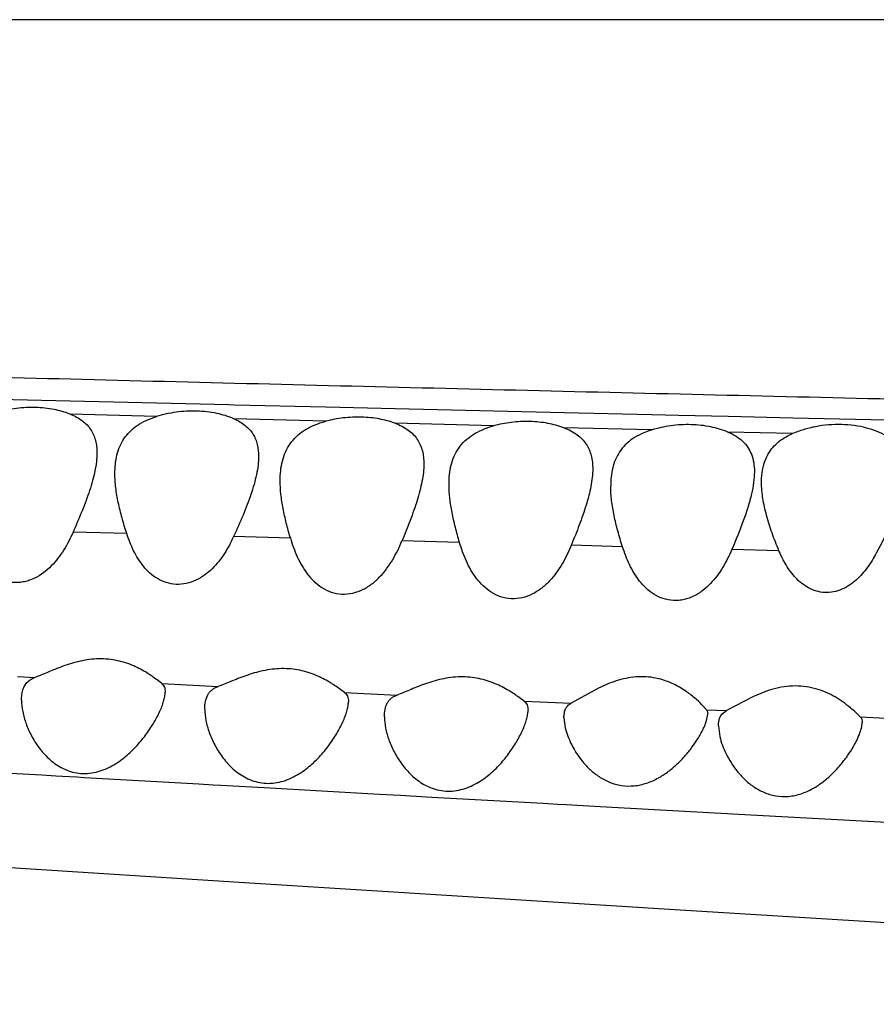
# Model space of a CAD drawing. Units: inches. Extents: x 4.2 to 17.9, y 3.8 to 11.1.
# Drawn here: x 5.2 to 5.4, y 9.3 to 9.6 of the extents above; entities that cross this region are included whole.
import ezdxf

# ---------------------------------------------------------------- set-up
doc = ezdxf.new("R2010")
doc.units = ezdxf.units.IN
doc.header["$LTSCALE"] = 1.21
doc.header["$MEASUREMENT"] = 0
doc.layers.get('0').update_dxf_attribs({"linetype": 'CONTINUOUS'})

msp = doc.modelspace()

# ---------------------------------------------------------------- linework, layer by layer
at = {"color": 9, "linetype": 'Continuous'}
for p, q in [((7.380225625700001, 9.5729592222), (4.5539143781, 9.5729592218)), ((5.18988524, 9.4668327443), (5.1699108303, 9.4673172662)), ((5.2139549615, 9.4662527861), (5.18988524, 9.4668327443)), ((5.2340656175, 9.4657711698), (5.2139549615, 9.4662527861)), ((5.235514140199999, 9.465736575700001), (5.2340656175, 9.4657711698)), ((5.2610647364, 9.4651284681), (5.235514140199999, 9.465736575700001)), ((5.2803142622, 9.4646730776), (5.2610647364, 9.4651284681)), ((5.3077784313, 9.4640277355), (5.2803142622, 9.4646730776)), ((5.3273374417, 9.46357148), (5.3077784313, 9.4640277355)), ((5.3517981945, 9.4630050261), (5.3273374417, 9.46357148)), ((5.2138821103, 9.4625296265), (5.1898270563, 9.4632183787)), ((5.2609960413, 9.4612109286), (5.235426223, 9.4619215955)), ((5.3077137462, 9.4599415387), (5.2802518024, 9.4606832216)), ((5.3591529656, 9.4628356452), (5.3517981945, 9.4630050261)), ((5.3730067066, 9.462517797), (5.3591529656, 9.4628356452)), ((5.3909999943, 9.4621072657), (5.3730067066, 9.462517797)), ((5.4171466667, 9.4615151255), (5.3909999943, 9.4621072657)), ((5.351711231399999, 9.4588022889), (5.3272581895, 9.4593972877)), ((5.3909646457, 9.4577813342), (5.3729679515, 9.4582123616)), ((5.2056247199, 9.4299409381), (5.190680743500001, 9.4303728915)), ((5.2511661137, 9.428729123), (5.2353737493, 9.4291768077)), ((5.2982422321, 9.4274896809), (5.2822300793, 9.4279345621)), ((5.3436053219, 9.4263097572), (5.3293350769, 9.426698618)), ((5.3871555715, 9.425188886799999), (5.374041288300001, 9.4255390747)), ((5.1751641205, 9.3901885331), (5.180083934700001, 9.3899446403)), ((5.2153645914, 9.3882072653), (5.2310945376, 9.3874392226)), ((5.2662340284, 9.3857385696), (5.2808827358, 9.3850347582)), ((5.3162359151, 9.383349021699999), (5.3293252432, 9.382729459)), ((5.3669449562, 9.380960273), (5.3725305066, 9.3806991134)), ((5.409784496, 9.3789656581), (5.4168809966, 9.3786369477)), ((5.149548809800001, 9.3646759991), (5.1819413886, 9.362800016900001)), ((5.1819413886, 9.362800016900001), (5.1858691454, 9.3625738248)), ((5.1858691454, 9.3625738248), (5.1877550292, 9.3624653171)), ((5.1877550292, 9.3624653171), (5.1917617934, 9.362234987799999)), ((5.1917617934, 9.362234987799999), (5.1938174657, 9.3621169264)), ((5.1938174657, 9.3621169264), (5.225676156, 9.3602965106)), ((5.225676156, 9.3602965106), (5.2296476069, 9.3600707839)), ((5.2296476069, 9.3600707839), (5.2317650078, 9.3599505436)), ((5.2317650078, 9.3599505436), (5.2438793882, 9.3592640285)), ((5.2438793882, 9.3592640285), (5.2759671657, 9.357456968200001)), ((5.2759671657, 9.357456968200001), (5.279737746499999, 9.3572456501)), ((5.279737746499999, 9.3572456501), (5.281829001, 9.3571285367)), ((5.281829001, 9.3571285367), (5.2905126334, 9.3566429038)), ((5.2905126334, 9.3566429038), (5.3215163547, 9.3549172607)), ((5.3215163547, 9.3549172607), (5.3254741931, 9.3546978405)), ((5.3254741931, 9.3546978405), (5.3279668236, 9.354559746)), ((5.3279668236, 9.354559746), (5.3373897293, 9.3540383562)), ((5.3373897293, 9.3540383562), (5.3692699998, 9.3522814329)), ((5.3692699998, 9.3522814329), (5.372871192100001, 9.3520836047)), ((5.372871192100001, 9.3520836047), (5.3742454626, 9.352008142)), ((5.3742454626, 9.352008142), (5.6443782235, 9.3373908299))]:
    msp.add_line(p, q, dxfattribs=at)
at = {"color": 7, "linetype": 'Continuous'}
for p, q in [((5.2153645914, 9.3882072653), (5.2140471827, 9.3892373191)), ((5.266235287, 9.385737452799999), (5.264863948399999, 9.3867409929)), ((5.3369733901, 9.3869553977), (5.3293239809, 9.382728719700001)), ((5.3162368805, 9.383348175), (5.3148526808, 9.3843560714)), ((5.3800886253, 9.3846233305), (5.372530269299999, 9.3806989839)), ((5.3273183383, 9.3787296949), (5.3276960368, 9.3758665877)), ((5.3670257378, 9.3779540805), (5.3673183383, 9.3796786432)), ((5.3707832298, 9.378937050900001), (5.3713360388, 9.37981644)), ((5.3713360388, 9.37981644), (5.372530269299999, 9.3806989839)), ((5.370318338300001, 9.376421285), (5.3706991928, 9.3734556321))]:
    msp.add_line(p, q, dxfattribs=at)
msp.add_lwpolyline([(4.6729333451, 9.371663958200001), (4.8276789738, 9.3605373083), (4.9010906039, 9.3553123627), (4.971980872900001, 9.3503865228), (5.0407345912, 9.3457229536), (5.1077603656, 9.3412757936), (5.1731706985, 9.3370211324), (5.2369455507, 9.332945602799999), (5.2990874496, 9.3290312671), (5.3596210339, 9.3252582406), (5.418571045399999, 9.3216091898), (5.4759934478, 9.318071374299999), (5.5319598366, 9.3146398389), (5.586541438099999, 9.311310399), (5.6398125184, 9.3080787351), (5.6918458564, 9.304943874800001), (5.7426979599, 9.3019084402), (5.7924052348, 9.2989754884)], dxfattribs=at)
at = {"color": 9, "linetype": 'Continuous'}
msp.add_open_spline([(7.363683343300001, 9.429468609299999), (7.3626120666, 9.4296600808), (7.3602914722, 9.4300311182), (7.3565472075, 9.4305406316), (7.3522960494, 9.4310452063), (7.3456666837, 9.431744885599999), (7.336211429700001, 9.432595706699999), (7.3234843498, 9.4335703288), (7.308888790399999, 9.4345464922), (7.2853537687, 9.4359045649), (7.258867024, 9.4370713788), (7.2291937586, 9.4380502738), (7.192347234400001, 9.43900066), (7.1515585285, 9.4396359714), (7.1068081189, 9.4401154891), (7.0549117629, 9.4405618745), (7.000092950499999, 9.440935429400001), (6.942783055700001, 9.4413396496), (6.881507860399999, 9.4418020029), (6.8021789906, 9.4424769989), (6.7044062761, 9.4434662097), (6.5693986278, 9.4450470735), (6.397386496599999, 9.4474546105), (6.223960575, 9.450385450499999), (6.0842171163, 9.4530089755), (5.9441241079, 9.4557904605), (5.8040413831, 9.4587408875), (5.6640375277, 9.4617899204), (5.5591816349, 9.4641173606), (5.4544575679, 9.4664964899), (5.3498844213, 9.4689430246), (5.2454834351, 9.4714934666), (5.1412892699, 9.474129934199999), (5.0374376155, 9.4768757686), (4.9342771882, 9.479709196), (4.8324679841, 9.482553102699999), (4.748881624, 9.4849763456), (4.683499416, 9.486938525800001), (4.621500211, 9.4888589567), (4.5757415375, 9.4903694233), (4.5458268787, 9.4914102164)], degree=3, knots=[0, 0, 0, 0, 0.0011582145, 0.0025007261, 0.0040214969, 0.0057142447, 0.0095953277, 0.0141247226, 0.0192989574, 0.0251636687, 0.0392141327, 0.04751426230000001, 0.05676159150000001, 0.0784421096, 0.0909295136, 0.104391701, 0.1336767433, 0.1492738511, 0.1653874298, 0.1988930303, 0.2337056111, 0.2694509989, 0.3425898035, 0.4167936288, 0.4540521821, 0.4913432216, 0.5659222476, 0.6031735116, 0.6403829259, 0.677546561, 0.714658795, 0.7517092725, 0.7886923737, 0.8255868340000001, 0.8622759055, 0.8985261385, 0.9339833693, 0.9512731876999999, 0.9681429345, 1, 1, 1, 1], dxfattribs=at)
at = {"color": 7, "linetype": 'Continuous'}
for points, knots in [([(5.1898271601, 9.4632187673), (5.1883926149, 9.4637782196), (5.1852392093, 9.4646520891), (5.180214885, 9.4651811828), (5.1749813086, 9.4649300202), (5.1715235237, 9.4642542024), (5.1698571449, 9.4637964403)], [0, 0, 0, 0, 0.2277647714, 0.4809833351, 0.7443765273999999, 1, 1, 1, 1]), ([(5.2354262347, 9.4619216159), (5.2339082454, 9.4625753927), (5.2305171732, 9.4635967847), (5.2250721091, 9.4642046009), (5.2193942781, 9.4638873724), (5.2156619344, 9.4630758089), (5.2138821657, 9.462529843099999)], [0, 0, 0, 0, 0.2259493712, 0.4804181154, 0.7455009995999999, 1, 1, 1, 1]), ([(5.1898271601, 9.4632187673), (5.1904572575, 9.462973032899999), (5.1916479091, 9.4624299496), (5.1932535761, 9.4614175552), (5.1945915233, 9.4602393046), (5.1956498589, 9.4589055339), (5.1964370776, 9.4574359676), (5.1969656692, 9.4558472846), (5.1972609102, 9.454159159), (5.1973183383, 9.4530010459), (5.1973183383, 9.4524116661)], [0, 0, 0, 0, 0.1436857282, 0.2771953032, 0.4018817429, 0.5206015434000001, 0.6369823204999999, 0.754245645, 0.8747848106, 1, 1, 1, 1]), ([(5.2023183383, 9.4467046992), (5.2023183383, 9.447578629099999), (5.2023992502, 9.449300804), (5.202825527, 9.4518200471), (5.2036046734, 9.4542037847), (5.2047858255, 9.4564156683), (5.20641617, 9.4584026414), (5.2085041454, 9.4601196651), (5.2110277443, 9.4615260815), (5.2128960991, 9.462227351000001), (5.2138821657, 9.462529843099999)], [0, 0, 0, 0, 0.1232714247, 0.2426527308, 0.3593524349, 0.4754863696, 0.5942840295, 0.7195210795999999, 0.8545138429000001, 1, 1, 1, 1]), ([(5.2354262347, 9.4619216159), (5.2360083555, 9.4616709037), (5.2371074035, 9.4611219129), (5.2385835202, 9.460116640399999), (5.2398111902, 9.4589620391), (5.2407819326, 9.4576682831), (5.2415048887, 9.4562524979), (5.2421631665, 9.4541944488), (5.2423183383, 9.4525500539), (5.2423183383, 9.4514473474)], [0, 0, 0, 0, 0.1419647709, 0.274339271, 0.3986582961, 0.5176962981000001, 0.6348272309, 0.7530106943000001, 1, 1, 1, 1]), ([(5.2483183383, 9.4447088512), (5.2483183383, 9.445640258500001), (5.2484052791, 9.4474735427), (5.248866330799999, 9.4501513914), (5.2497156176, 9.4526772451), (5.2510148271, 9.455007107), (5.2528105106, 9.4570823197), (5.2551108236, 9.4588437467), (5.2578797985, 9.4602532771), (5.2599205816, 9.460926326000001), (5.2609960157, 9.461210834600001)], [0, 0, 0, 0, 0.1229621118, 0.2417490945, 0.3576270999, 0.4730867717, 0.5916700342, 0.7173393558, 0.8531395306, 1, 1, 1, 1]), ([(5.2802517961, 9.4606832039), (5.278844256, 9.461198805499999), (5.2757828232, 9.4620038197), (5.2709358956, 9.462491416499999), (5.2659135386, 9.4622591651), (5.2625969629, 9.4616343722), (5.2609960157, 9.461210834600001)], [0, 0, 0, 0, 0.2302649722, 0.4835605797999999, 0.745614907, 1, 1, 1, 1]), ([(5.2802517961, 9.4606832039), (5.2809299214, 9.4604347975), (5.2822121187, 9.4598812259), (5.2839444511, 9.4588352005), (5.2853884839, 9.4576057841), (5.2865292729, 9.456204759), (5.2873759904, 9.4546553182), (5.287942538399999, 9.452976705900001), (5.2882574657, 9.4511913738), (5.2883183383, 9.4499662749), (5.2883183383, 9.4493427396)], [0, 0, 0, 0, 0.14454521, 0.2786785137, 0.4035979662, 0.5222007071, 0.6382541747, 0.7550929475, 0.8752005279, 1, 1, 1, 1]), ([(5.3272638672, 9.4594210437), (5.325834897, 9.4599520469), (5.322722804800001, 9.460781000299999), (5.3177939912, 9.4612799087), (5.3126939163, 9.4610330205), (5.3093320935, 9.460381913500001), (5.3077137508, 9.4599415543)], [0, 0, 0, 0, 0.2305314031, 0.4842440729, 0.7463701106, 1, 1, 1, 1]), ([(5.2953183383, 9.4436467334), (5.2953183383, 9.4445637356), (5.2954035994, 9.4463685488), (5.2958551824, 9.449004884099999), (5.296686108299999, 9.4514920018), (5.297955903, 9.453787593200001), (5.2997097986, 9.4558354914), (5.3019567234, 9.457578899400001), (5.304663640799999, 9.458980739), (5.3066607635, 9.4596550308), (5.3077137508, 9.4599415543)], [0, 0, 0, 0, 0.1231826569, 0.2421698107, 0.3582162138, 0.4737803424, 0.5923572885, 0.7178753899, 0.8534071239, 1, 1, 1, 1]), ([(5.3272638672, 9.4594210437), (5.327942096, 9.4591690149), (5.329224316, 9.458607795299999), (5.330955225, 9.4575493793), (5.3323969808, 9.4563072789), (5.333535034, 9.4548938088), (5.3343791581, 9.453332495), (5.3349438213, 9.4516426874), (5.3352576624, 9.4498466877), (5.3353183383, 9.448614658), (5.3353183383, 9.4479876899)], [0, 0, 0, 0, 0.144198379, 0.2780915647, 0.4029050773, 0.5215375035, 0.6377251541, 0.7547515543000001, 0.8750482898, 1, 1, 1, 1]), ([(5.351705737, 9.458778626900001), (5.350733479700001, 9.4584800752), (5.3488928108, 9.457791440700001), (5.346408965, 9.4564031932), (5.3443536728, 9.454711076), (5.3427492328, 9.4527500183), (5.341583641600001, 9.4505684151), (5.340817302200001, 9.4482133834), (5.3403980321, 9.4457216424), (5.340318338299999, 9.4440167865), (5.340318338299999, 9.4431509158)], [0, 0, 0, 0, 0.145400331, 0.2799324159, 0.4049860365, 0.523710108, 0.6398048661, 0.7565385959, 0.8762142927, 1, 1, 1, 1]), ([(5.372923533200001, 9.4582284455), (5.3714018606, 9.458857851), (5.36803486, 9.4598415936), (5.3626595166, 9.4604232137), (5.3570922946, 9.4601065186), (5.3534428308, 9.4593120376), (5.351705737, 9.458778626900001)], [0, 0, 0, 0, 0.2287300545, 0.483768198, 0.7475953731, 1, 1, 1, 1]), ([(5.372923533200001, 9.4582284455), (5.3737160915, 9.4579005327), (5.3751920902, 9.4571610342), (5.3770997687, 9.4557210566), (5.378553992000001, 9.4540081425), (5.3792232871, 9.452713923300001), (5.379482998899999, 9.452050958500001)], [0, 0, 0, 0, 0.2779351946, 0.5321970384, 0.769276088, 1, 1, 1, 1]), ([(5.4170821614, 9.457106422899999), (5.4162639429, 9.4575785616), (5.414458911100001, 9.458441518099999), (5.4103390194, 9.459788464299999), (5.4045227746, 9.4605595873), (5.3985752627, 9.4600644972), (5.394033607100001, 9.458951019), (5.3919217853, 9.4581911793), (5.3909280673, 9.4577672182)], [0, 0, 0, 0, 0.1050258424, 0.2215724594, 0.4808565815, 0.7510740378, 0.8798860829999999, 1, 1, 1, 1]), ([(5.3839354879, 9.4516788669), (5.3842734294, 9.452324693200001), (5.385082579600001, 9.453580280299999), (5.386669131000001, 9.4552440763), (5.3886386574, 9.4566734049), (5.3901327541, 9.4574280165), (5.3909280673, 9.4577672182)], [0, 0, 0, 0, 0.2313470864, 0.4709404015999999, 0.7255742781, 1, 1, 1, 1]), ([(5.1973183383, 9.4524116661), (5.1973183383, 9.4515923313), (5.1972031294, 9.4499023412), (5.1967679937, 9.44733042), (5.1961122845, 9.4446630006), (5.1952723577, 9.441916359299999), (5.1942802526, 9.4391023049), (5.1927778906, 9.4352231642), (5.1915352035, 9.4323133408), (5.1906793343, 9.430357670700001)], [0, 0, 0, 0, 0.106080744, 0.2187147924, 0.3373729913, 0.4614674707, 0.5904429850999999, 0.7236100945, 1, 1, 1, 1]), ([(5.2423183383, 9.4514473474), (5.2423183383, 9.4506195203), (5.2421981691, 9.448910638400001), (5.2417447548, 9.4463103652), (5.2410611412, 9.4436130712), (5.240185121600001, 9.4408359734), (5.239149129599999, 9.4379916386), (5.237577840299999, 9.4340714972), (5.2362742603, 9.431134633), (5.2353725157, 9.429162930499999)], [0, 0, 0, 0, 0.1057094579, 0.2181208787, 0.3366822597, 0.460765704, 0.5898182506, 0.7231414341, 1, 1, 1, 1]), ([(5.379482998899999, 9.452050958500001), (5.3797801701, 9.4512923715), (5.3802048697, 9.449662957300001), (5.3803183383, 9.447990069600001), (5.3803183383, 9.4471355674)], [0, 0, 0, 0, 0.4880829011, 1, 1, 1, 1]), ([(5.382746025599999, 9.448385217), (5.382810874800001, 9.4486732028), (5.3831000205, 9.449805979299999), (5.3835303241, 9.4509045751), (5.3839354879, 9.4516788669)], [0, 0, 0, 0, 0.2525019159, 1, 1, 1, 1]), ([(5.2883183383, 9.4493427396), (5.2883183383, 9.4485425838), (5.2882143774, 9.4468958975), (5.2878183165, 9.4443906168), (5.2872191798, 9.441797407300001), (5.2864502267, 9.439130714), (5.2855401439, 9.436400988099999), (5.2841602286, 9.4326411626), (5.2830167003, 9.4298191471), (5.2822290483, 9.427922439400001)], [0, 0, 0, 0, 0.1071935043, 0.2205126317, 0.3394687578, 0.4635152546, 0.5921821832, 0.7248675595, 1, 1, 1, 1]), ([(5.3353183383, 9.4479876899), (5.3353183383, 9.447190736), (5.3352167019, 9.445551610599999), (5.3348285714, 9.44305823), (5.334241017, 9.440478753999999), (5.3332163858, 9.4368819843), (5.3315893675, 9.4322627989), (5.3301100828, 9.4285741374), (5.329334363, 9.4266898432)], [0, 0, 0, 0, 0.1074819545, 0.2209757801, 0.3400072935, 0.4640474995, 0.7251808289, 1, 1, 1, 1]), ([(5.3803183383, 9.4471355674), (5.3803183383, 9.4461384014), (5.380155617000001, 9.4440745279), (5.3797698434, 9.4420450216), (5.379532010499999, 9.4410058984)], [0, 0, 0, 0, 0.4833199622, 1, 1, 1, 1]), ([(5.3823183383, 9.4442476488), (5.3823183383, 9.444603001299999), (5.3823497069, 9.4459904986), (5.3825191625, 9.4473777527), (5.382746025599999, 9.448385217)], [0, 0, 0, 0, 0.2560095895, 1, 1, 1, 1]), ([(5.2056261737, 9.4299568478), (5.2051568113, 9.4313994562), (5.2042869778, 9.4342504488), (5.203229202799999, 9.438503642799999), (5.202513650899999, 9.4426406632), (5.2023183383, 9.445373268400001), (5.2023183383, 9.4467046992)], [0, 0, 0, 0, 0.2656209957, 0.5217175124, 0.7668781031, 1, 1, 1, 1]), ([(5.2511673607, 9.428743368300001), (5.2507653393, 9.430120907000001), (5.2500170393, 9.4328419022), (5.2491041565, 9.4368946802), (5.248486103899999, 9.4408370275), (5.2483183383, 9.4434387628), (5.2483183383, 9.4447088512)], [0, 0, 0, 0, 0.264654742, 0.5203211496, 0.7657601407, 1, 1, 1, 1]), ([(5.3871560859, 9.4251956335), (5.3864666194, 9.4268297083), (5.3852004823, 9.4300654754), (5.3836624646, 9.4349143456), (5.382614215299999, 9.4396218695), (5.3823183383, 9.4427400025), (5.3823183383, 9.4442476488)], [0, 0, 0, 0, 0.2691498353, 0.5269686954999999, 0.7712061851, 1, 1, 1, 1]), ([(5.2982432755, 9.427502154299999), (5.2978316658, 9.4288960862), (5.2970648475, 9.431648767999999), (5.2961274741, 9.435748048099999), (5.2954915975, 9.4397335697), (5.2953183383, 9.4423635964), (5.2953183383, 9.4436467334)], [0, 0, 0, 0, 0.2649382351, 0.5207404511, 0.7661041501000001, 1, 1, 1, 1]), ([(5.343606051, 9.4263188322), (5.343144028, 9.427772492699999), (5.342284071, 9.4306426345), (5.3412312344, 9.4349190635), (5.3405151773, 9.4390732459), (5.340318338299999, 9.4418155902), (5.340318338299999, 9.4431509158)], [0, 0, 0, 0, 0.2658856275, 0.5221282433, 0.7672328307999999, 1, 1, 1, 1]), ([(5.379532010499999, 9.4410058984), (5.3792466996, 9.4397593374), (5.3785457985, 9.437225406900001), (5.3767663888, 9.43204132), (5.3751642075, 9.4281550411), (5.374040774199999, 9.425532411399999)], [0, 0, 0, 0, 0.2333895925, 0.4792845488, 1, 1, 1, 1]), ([(5.421218080399999, 9.4407504786), (5.4208476795, 9.4394309495), (5.4199531507, 9.436751900199999), (5.4177140337, 9.4312897382), (5.415701080800001, 9.427224086599999), (5.4142570144, 9.424503066)], [0, 0, 0, 0, 0.2322496052, 0.4779850707, 1, 1, 1, 1]), ([(5.1906793343, 9.430357670700001), (5.1899328951, 9.428652056799999), (5.1882265385, 9.4253055818), (5.185367332, 9.421514582999999), (5.1824934363, 9.418978276799999), (5.1804063421, 9.4176989055), (5.1785871436, 9.4169437755), (5.1771556143, 9.4165335912), (5.1756836678, 9.4163148574), (5.1742036422, 9.4162944611), (5.1727484205, 9.416460989199999), (5.1708999894, 9.4169249018), (5.1687734124, 9.417911419400001), (5.1665950446, 9.4195917479), (5.1642058389, 9.4222588312), (5.1619667037, 9.4261361338), (5.1607544019, 9.4294772189), (5.1602444566, 9.4311791825)], [0, 0, 0, 0, 0.1249264487, 0.251271653, 0.3157167865, 0.381201179, 0.4144051984000001, 0.4476524016, 0.4808632779, 0.5139527425, 0.5466945254, 0.5788606742, 0.6415119951, 0.7023563133, 0.7622324686, 0.8807824371999999, 1, 1, 1, 1]), ([(5.2353725157, 9.429162930499999), (5.2346271576, 9.4275331706), (5.2329315065, 9.4243397408), (5.2301255983, 9.4207353092), (5.2273308049, 9.4183343436), (5.224911415799999, 9.4168817952), (5.222215145, 9.4159520892), (5.2193764128, 9.415705505), (5.2166176805, 9.4161984532), (5.2141362143, 9.417328917699999), (5.2120122188, 9.4189205916), (5.2096486941, 9.4214443601), (5.207402579, 9.425134872200001), (5.20615589, 9.428328738400001), (5.2056261737, 9.4299568478)], [0, 0, 0, 0, 0.1250020588, 0.2514148263, 0.3157792804, 0.3810704777, 0.4470883208, 0.5129903365999999, 0.5776026984, 0.6403350261999999, 0.7014519231, 0.7615695069, 0.8805779919, 1, 1, 1, 1]), ([(5.2511673607, 9.428743368300001), (5.2516852098, 9.4269689415), (5.2529193014, 9.4234828047), (5.2552026777, 9.419422171499999), (5.2576565319, 9.4166196597), (5.2598918615, 9.4148376176), (5.2625408777, 9.4135596097), (5.2655166786, 9.4130016374), (5.2685817285, 9.4132900039), (5.2714672964, 9.4143537451), (5.2740213781, 9.4159931559), (5.2769305916, 9.4186732419), (5.2797958838, 9.422652877400001), (5.2814912488, 9.4261442849), (5.2822290483, 9.427922439400001)], [0, 0, 0, 0, 0.1197706785, 0.2389474024, 0.2990683444, 0.3601719228, 0.4229503003, 0.4877395906000001, 0.5538493348, 0.6199272171, 0.6851066151, 0.7492639325, 0.8752597153, 1, 1, 1, 1]), ([(5.329334363, 9.4266898432), (5.3286009551, 9.4249070984), (5.3269159047, 9.4214055553), (5.324067153000001, 9.4174075033), (5.3211707023, 9.4147072833), (5.3186231568, 9.413050501799999), (5.3157369242, 9.411971021900001), (5.3126632091, 9.4116765826), (5.3096768694, 9.4122419338), (5.3070201587, 9.4135343809), (5.3047788896, 9.4153312402), (5.302924713399999, 9.4174530567), (5.3013950844, 9.4197869299), (5.2997081494, 9.423092645399999), (5.2987691243, 9.425722823500001), (5.2982432755, 9.427502154299999)], [0, 0, 0, 0, 0.1245217349, 0.2502775013, 0.3143006081, 0.3793518747, 0.4453377529999999, 0.5114160333, 0.576243243, 0.639117875, 0.7003443596, 0.7605925798000001, 0.8204116614, 0.8801487322, 1, 1, 1, 1]), ([(5.374040774199999, 9.425532411399999), (5.373310499700001, 9.4238266074), (5.3716410822, 9.4204767841), (5.3688488435, 9.416662059), (5.366394248, 9.414411401599999), (5.3648136858, 9.4132995071), (5.3635342703, 9.412575047799999), (5.3621738812, 9.4119864908), (5.3607475178, 9.4115591859), (5.3592749666, 9.4113274712), (5.3573074701, 9.4113004847), (5.3549079134, 9.4117453177), (5.3523224187, 9.4129680042), (5.350129390899999, 9.41468059), (5.3477215648, 9.4173827714), (5.3454192419, 9.421265119800001), (5.3441478461, 9.4246153241), (5.343606051, 9.4263188322)], [0, 0, 0, 0, 0.1241185896, 0.2495991101, 0.3135790019, 0.3459572919, 0.3786908159, 0.411752739, 0.4449017878, 0.4780313783, 0.511115164, 0.5761793865, 0.6392219865, 0.7006024434, 0.7610428306999999, 0.8804272518999999, 1, 1, 1, 1]), ([(5.4142570144, 9.424503066), (5.4135347088, 9.4231411583), (5.4119157723, 9.420483431000001), (5.4093376296, 9.4175192051), (5.4068423075, 9.4155662207), (5.404721496000001, 9.4143970243), (5.402391078099999, 9.4136569441), (5.399951987100001, 9.4134653651), (5.3975669411, 9.4138618298), (5.395380712300001, 9.4147704649), (5.3934571209, 9.4160595707), (5.3912516098, 9.4181195115), (5.3890479095, 9.4211591818), (5.3877322681, 9.4238308048), (5.3871560859, 9.4251956335)], [0, 0, 0, 0, 0.1243691713, 0.2502860549, 0.314328293, 0.3791715127, 0.4446337036, 0.5100856521, 0.5746550668, 0.637816599, 0.6996354706, 0.7604816551000001, 0.8804817926999999, 1, 1, 1, 1]), ([(5.2140471827, 9.3892373191), (5.213143156, 9.3899244907), (5.211067899800001, 9.3913789173), (5.2074246886, 9.3933275215), (5.2037549421, 9.3945284219), (5.200476237799999, 9.3950356922), (5.1978657658, 9.3951370657), (5.1952349342, 9.394945355299999), (5.1918393196, 9.3943520704), (5.1886299412, 9.3933666352), (5.1856449551, 9.392208139800001), (5.1836282195, 9.3913631877), (5.181800925, 9.3905906258), (5.180635504200001, 9.390134315800001), (5.1800836496, 9.3899445196)], [0, 0, 0, 0, 0.0942074453, 0.2099120966, 0.3416030489, 0.4121502862, 0.4846280512, 0.5578481993, 0.6305711423, 0.7702045589000001, 0.8353913901000001, 0.8962321609999999, 0.9515849406999999, 1, 1, 1, 1]), ([(5.264863948399999, 9.3867409929), (5.2639400672, 9.3874041522), (5.2618369285, 9.3888117664), (5.2581741153, 9.390693463), (5.2545146024, 9.3918472623), (5.2512602672, 9.392333040599999), (5.2486774714, 9.3924301675), (5.2460774912, 9.3922474162), (5.2427232365, 9.3916805524), (5.2395499799, 9.3907356775), (5.2365966398, 9.3896208117), (5.2346014733, 9.3888068277), (5.2327933245, 9.3880619047), (5.2316404221, 9.3876220473), (5.2310945376, 9.3874392226)], [0, 0, 0, 0, 0.0952510183, 0.2116847876, 0.3437981728, 0.4143847329999999, 0.4867811498, 0.5598208291, 0.6322948668, 0.7713273058, 0.8361893512, 0.8967115337, 0.9517830479, 1, 1, 1, 1]), ([(5.178061026, 9.3887246623), (5.1783342968, 9.3889935503), (5.1789695322, 9.3894810025), (5.1796969327, 9.3898115501), (5.1800836496, 9.3899445196)], [0, 0, 0, 0, 0.483868735, 1, 1, 1, 1]), ([(5.3148526808, 9.3843560714), (5.3139170685, 9.3850267127), (5.3117893853, 9.386454280299999), (5.3080853268, 9.3883671273), (5.3043828666, 9.3895416893), (5.3010910372, 9.3900338754), (5.2984813425, 9.3901291672), (5.2958579889, 9.3899380349), (5.2924828088, 9.3893539405), (5.2892981644, 9.3883860659), (5.2863431464, 9.387247005599999), (5.2843553349, 9.386418407899999), (5.2825612957, 9.3856629301), (5.281419650899999, 9.38521797), (5.2808804862, 9.3850338126)], [0, 0, 0, 0, 0.0957280244, 0.2128080318, 0.3455784481, 0.4164582025, 0.489089286, 0.5622762393999999, 0.6347900891, 0.7735527332, 0.8381005912, 0.8981708079, 0.9526202851000001, 1, 1, 1, 1]), ([(5.3578735176, 9.388051302200001), (5.3571063539, 9.3884190491), (5.3554909695, 9.3890877357), (5.3529096688, 9.3897996352), (5.3501601377, 9.3901646471), (5.3473347592, 9.3901366238), (5.3445382245, 9.3897296409), (5.3410275047, 9.3887893138), (5.3385463508, 9.3877332387), (5.3369733901, 9.3869553977)], [0, 0, 0, 0, 0.1174541758, 0.2407600114, 0.36865016, 0.4990938763, 0.629573641, 0.7577366349, 1, 1, 1, 1]), ([(5.1763183383, 9.3835900883), (5.1763183383, 9.3840895887), (5.176374156000001, 9.385061626699999), (5.17667011, 9.3864545297), (5.1772069133, 9.3877080719), (5.177750438399999, 9.388419056), (5.178061026, 9.3887246623)], [0, 0, 0, 0, 0.2695899378, 0.5237200039, 0.7648285943, 1, 1, 1, 1]), ([(5.2153645914, 9.3882072653), (5.2155254902, 9.388079782), (5.2158169616, 9.3877790202), (5.2161193654, 9.3872129237), (5.2162876624, 9.3865550489), (5.2163183383, 9.3860871173), (5.2163183383, 9.3858424887)], [0, 0, 0, 0, 0.2334481456, 0.4692729028, 0.7218056387999999, 1, 1, 1, 1]), ([(5.2273183383, 9.3811228457), (5.2273183383, 9.3818263023), (5.2274255679, 9.383181349), (5.2279615872, 9.3847820513), (5.2286663516, 9.3858466489), (5.2293366195, 9.3865227565), (5.230154338399999, 9.3870681204), (5.2307697774, 9.387330455599999), (5.2310945376, 9.3874392226)], [0, 0, 0, 0, 0.2666476656, 0.5117799218, 0.6296960518, 0.7479090131, 0.8701779787, 1, 1, 1, 1]), ([(5.3669450535, 9.3809601277), (5.3667753506, 9.381170735700001), (5.3663662852, 9.38164424), (5.3653185574, 9.3827589804), (5.3635930538, 9.3843660536), (5.361017528500001, 9.3863380833), (5.3589905192, 9.3875158573), (5.3578735176, 9.388051302200001)], [0, 0, 0, 0, 0.0700053801, 0.1618692211, 0.3958909609, 0.6793889678, 1, 1, 1, 1]), ([(5.4027674797, 9.3844913211), (5.4011724906, 9.385406591799999), (5.3985477004, 9.3865712538), (5.3947592023, 9.3874152546), (5.391680147000001, 9.3876325245), (5.388573289400001, 9.387387667), (5.384636830800001, 9.3865391025), (5.3818502354, 9.3854456887), (5.3800886253, 9.3846233305)], [0, 0, 0, 0, 0.2331426419, 0.3597782483, 0.4906530686, 0.6229227289, 0.7535248478000001, 1, 1, 1, 1]), ([(5.1763183383, 9.3835900883), (5.1763183383, 9.3825275486), (5.1765858335, 9.38030709), (5.1775430346, 9.3769804321), (5.179045410500001, 9.373601904), (5.1811159883, 9.3702938287), (5.1838343327, 9.3672113358), (5.1867224009, 9.3650859361), (5.1894367337, 9.3638779885), (5.191697278299999, 9.363295559700001), (5.1940813136, 9.3631253448), (5.1964861638, 9.3633884078), (5.198813528500001, 9.3640419861), (5.201000995799999, 9.3650066656), (5.2030237915, 9.3662011962), (5.2054701563, 9.3679909706), (5.208143294, 9.370497285299999), (5.2108408713, 9.3737320063), (5.2130414072, 9.3770006481), (5.2145094077, 9.3797170086), (5.215405170099999, 9.3818047088), (5.215902086, 9.3832428085), (5.2162261578, 9.3845769825), (5.2163183383, 9.3854391508), (5.2163183383, 9.3858424887)], [0, 0, 0, 0, 0.0502252729, 0.1049151122, 0.1631566676, 0.2244386551, 0.288705053, 0.356431771, 0.3919549506, 0.4286065489, 0.4662019513, 0.5043023261, 0.5423788888000001, 0.5800206397, 0.616997229, 0.6532065900999999, 0.7231254289, 0.7895558019, 0.8519266267, 0.9091024108, 0.9351998951999999, 0.9592447470000001, 0.9809345878, 1, 1, 1, 1]), ([(5.266235287, 9.385737452799999), (5.2664174133, 9.3856044095), (5.2667485964, 9.3852864329), (5.267093346499999, 9.384674326499999), (5.2672839502, 9.3839575955), (5.2673183383, 9.383446766799999), (5.2673183383, 9.3831794884)], [0, 0, 0, 0, 0.234653638, 0.4700585473, 0.7219273945999999, 1, 1, 1, 1]), ([(5.2773183383, 9.3790073616), (5.2773183383, 9.379679214600001), (5.2774195595, 9.380971581), (5.2779262732, 9.3824982115), (5.2785919872, 9.3835130872), (5.27922374, 9.384157460099999), (5.2799941132, 9.3846781599), (5.2805743556, 9.3849294598), (5.2808804862, 9.3850338126)], [0, 0, 0, 0, 0.2679399614, 0.5135726694, 0.6314262003, 0.7493307744, 0.8710146248999999, 1, 1, 1, 1]), ([(5.409784681100001, 9.378965429299999), (5.4089458371, 9.379826534), (5.406757401799999, 9.3818603908), (5.404312813200001, 9.3836045448), (5.4027674797, 9.3844913211)], [0, 0, 0, 0, 0.4028862161, 1, 1, 1, 1]), ([(5.2273183383, 9.3811228457), (5.2273183383, 9.3800570492), (5.227587932200001, 9.3778283361), (5.2285479439, 9.3744875267), (5.2300515421, 9.3710900806), (5.232119723999999, 9.3677579239), (5.234829709900001, 9.3646434964), (5.237704779, 9.3624781306), (5.2404097106, 9.3612253847), (5.242665898899999, 9.360602703), (5.2450526992, 9.3603896267), (5.2474680463, 9.3606140552), (5.2498102875, 9.361238431), (5.2520126863, 9.3621843049), (5.2540477243, 9.363368720599999), (5.2565052678, 9.3651535586), (5.2591844289, 9.3676655172), (5.2618787001, 9.3709175347), (5.264070134100001, 9.374211603200001), (5.2655267953, 9.3769544658), (5.2664141712, 9.3790670083), (5.266906644100001, 9.3805276514), (5.2672276226, 9.3818871833), (5.2673183383, 9.3827667861), (5.2673183383, 9.3831794884)], [0, 0, 0, 0, 0.0501485956, 0.1048288199, 0.1630950749, 0.2244115381, 0.2886972805, 0.356391646, 0.3918624159, 0.4284422367, 0.4659582289, 0.5039823515999999, 0.5419844622, 0.5795464686999999, 0.6164342843, 0.6525479115, 0.7222736020999999, 0.7885532881, 0.8508663342, 0.9081411023, 0.9343702603, 0.9586140851999999, 0.9805812472, 1, 1, 1, 1]), ([(5.3162368805, 9.383348175), (5.316418813, 9.3832166688), (5.316749865799999, 9.3829010749), (5.3170940233, 9.3822911975), (5.3172840897, 9.3815758301), (5.3173183383, 9.3810656685), (5.3173183383, 9.3807985906)], [0, 0, 0, 0, 0.2341653336, 0.4693538845, 0.7214046189, 1, 1, 1, 1]), ([(5.3273183383, 9.3787296949), (5.3273183383, 9.379164349), (5.3273790157, 9.3799965391), (5.327720679800001, 9.381158791799999), (5.3283629045, 9.3821252914), (5.3289865113, 9.3825654121), (5.3293239809, 9.382728719700001)], [0, 0, 0, 0, 0.2762189011, 0.527111519, 0.76174998, 1, 1, 1, 1]), ([(5.2773183383, 9.3790073616), (5.2773183383, 9.3779512877), (5.2775927185, 9.3757379593), (5.2785596583, 9.3724177892), (5.2800688317, 9.369032641699999), (5.282138435799999, 9.365705846100001), (5.2848421954, 9.362588254), (5.2877018656, 9.360406679299999), (5.2903908928, 9.3591250344), (5.2926349725, 9.3584708956), (5.2950145224, 9.3582181489), (5.2974303711, 9.358400446100001), (5.299779702099999, 9.358986683200001), (5.3019921999, 9.359901579299999), (5.3040372539, 9.3610621588), (5.306505409700001, 9.3628229387), (5.309192932799999, 9.3653155128), (5.3118899031, 9.3685535824), (5.3140793981, 9.371839254700001), (5.3155325034, 9.3745777031), (5.3164171285, 9.3766879611), (5.316907978, 9.378147817), (5.3172278823, 9.3795068055), (5.3173183383, 9.3803860509), (5.3173183383, 9.3807985906)], [0, 0, 0, 0, 0.0497835161, 0.1043113913, 0.1625658892, 0.2239566244, 0.288362524, 0.3561781163, 0.3916879159, 0.4282915913000001, 0.4658243609, 0.5038699347, 0.5418992037, 0.5794861872, 0.6163895149, 0.6525072235, 0.7222131626, 0.7884619594, 0.8507554695, 0.9080374631999999, 0.9342841154000001, 0.9585538371, 0.980552805, 1, 1, 1, 1]), ([(5.3669450535, 9.3809601277), (5.36707618, 9.3807974339), (5.3672759039, 9.3803765554), (5.3673183383, 9.3799211401), (5.3673183383, 9.3796786432)], [0, 0, 0, 0, 0.4628545666, 1, 1, 1, 1]), ([(5.370318338300001, 9.376421285), (5.370318338300001, 9.3766510075), (5.370349552, 9.3775050742), (5.3705259188, 9.3783660759), (5.3707832298, 9.378937050900001)], [0, 0, 0, 0, 0.2683679405, 1, 1, 1, 1]), ([(5.409784681100001, 9.378965429299999), (5.409876120599999, 9.3788715993), (5.4100393446, 9.378655524), (5.410206029199999, 9.3782715425), (5.410300604600001, 9.3778323381), (5.410318338300001, 9.3775213421), (5.410318338300001, 9.3773587707)], [0, 0, 0, 0, 0.2266633184, 0.4629774712, 0.7187447901, 1, 1, 1, 1]), ([(5.3276960368, 9.3758665877), (5.3278849628, 9.3750834974), (5.3283932502, 9.3734855318), (5.3294490251, 9.371117419900001), (5.3308237118, 9.3687364557), (5.332529989, 9.3664060851), (5.3345986679, 9.3642014154), (5.3370756063, 9.3622297335), (5.3400007356, 9.3606573933), (5.343343794, 9.3597232213), (5.346913229, 9.3596458149), (5.3504057675, 9.360433840599999), (5.3536042289, 9.3618812931), (5.356439365, 9.3637523687), (5.3589217595, 9.3658724619), (5.3610813941, 9.3681251379), (5.3629414248, 9.370426462000001), (5.364029131600001, 9.372005850299999), (5.3645233974, 9.3727898839)], [0, 0, 0, 0, 0.04859732849999999, 0.100850472, 0.1561555332, 0.214145028, 0.2747214221, 0.3380177884, 0.404326463, 0.473747277, 0.5454183823, 0.6173932315999999, 0.6878963472, 0.7560855863, 0.8216666401999999, 0.884444305, 0.9440868244, 1, 1, 1, 1]), ([(5.3645233974, 9.3727898839), (5.3650780012, 9.3736696291), (5.3658246677, 9.3749783342), (5.3666125043, 9.3767278511), (5.3669088131, 9.3775557548), (5.3670257378, 9.3779540805)], [0, 0, 0, 0, 0.5423112379999999, 0.7835217356999999, 1, 1, 1, 1]), ([(5.407492984099999, 9.370049445700001), (5.4079027278, 9.370722034), (5.4086411315, 9.3720320576), (5.409532076000001, 9.3739629547), (5.410051607200001, 9.3754908895), (5.4102751985, 9.3766049818), (5.410318338300001, 9.3771174347), (5.410318338300001, 9.3773587707)], [0, 0, 0, 0, 0.2986809158, 0.5696176996, 0.8057087493, 0.9084747245999999, 1, 1, 1, 1]), ([(5.3706991928, 9.3734556321), (5.3708874044, 9.3726551509), (5.371392010399999, 9.3710231387), (5.3724401363, 9.3686030208), (5.373803332300001, 9.3661703761), (5.375494457799999, 9.363786728600001), (5.3775447385, 9.3615248446), (5.3800017488, 9.3594891482), (5.3829107723, 9.3578437572), (5.3862526599, 9.3568323518), (5.3898428621, 9.3566941805), (5.3933655565, 9.3574575798), (5.3965868576, 9.3589126689), (5.3994328511, 9.3608110118), (5.401916380299999, 9.3629698074), (5.4040710741, 9.3652693246), (5.4059234179, 9.3676253636), (5.4070025848, 9.3692444625), (5.407492984099999, 9.370049445700001)], [0, 0, 0, 0, 0.0491259164, 0.1017566346, 0.1573047561, 0.2154176049, 0.2760006082, 0.3391809553, 0.4052550902000001, 0.4743679092, 0.5457427384, 0.6174592628, 0.6877221173, 0.7557010614, 0.8211411398, 0.8838949942000001, 0.9436879638, 1, 1, 1, 1])]:
    msp.add_open_spline(points, degree=3, knots=knots, dxfattribs=at)

doc.saveas('drawing.dxf')
